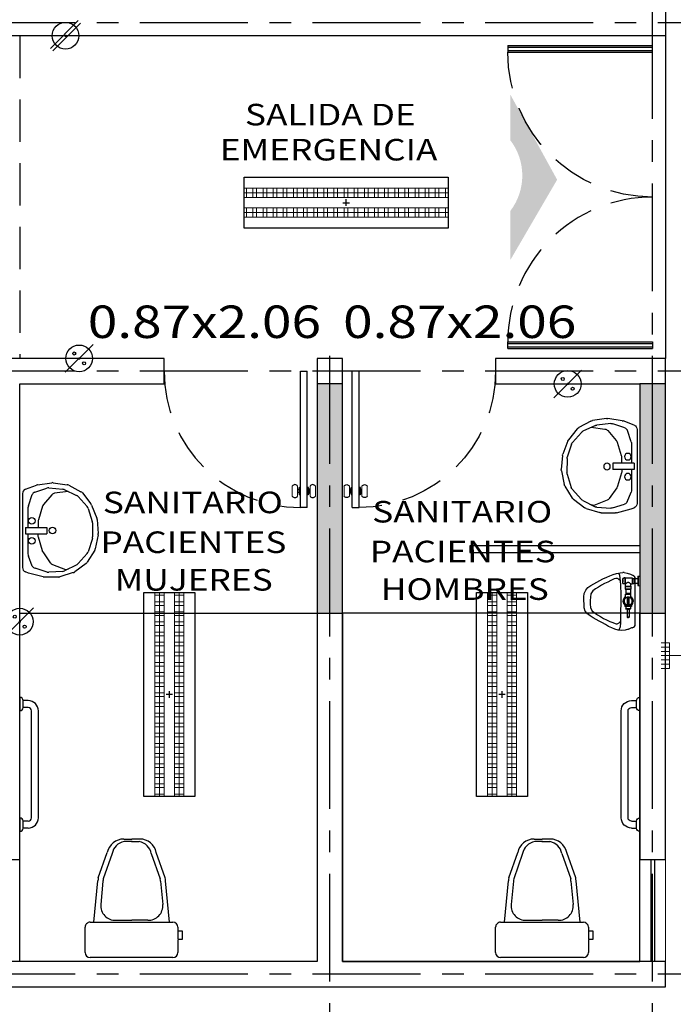
# Model space of a CAD drawing. Units: metres. Extents: x -78 to 117, y -18 to 41.
# Drawn here: x 49 to 53, y 6 to 12 of the extents above; entities that cross this region are included whole.
import ezdxf

# ---------------------------------------------------------------- set-up
doc = ezdxf.new("R2010")
doc.units = ezdxf.units.M
doc.header["$MEASUREMENT"] = 0
for name, pattern in [('CENTER', [50.8, 31.75, -6.35, 6.35, -6.35]), ('DASHDOT', [1, 0.5, -0.25, 0, -0.25]), ('HIDDEN', [0.375, 0.25, -0.125])]:
    doc.linetypes.add(name, pattern=pattern)
doc.layers.get('0').update_dxf_attribs({"linetype": 'CONTINUOUS'})
for name, color, linetype in [('canceleria', 4, 'CONTINUOUS'), ('demoliciones', 42, 'CONTINUOUS'), ('EJES', 9, 'DASHDOT'), ('instalacion electrica', 160, 'CONTINUOUS'), ('muebles', 8, 'CONTINUOUS'), ('muro bajo', 251, 'DASHDOT'), ('muros', 3, 'CONTINUOUS'), ('notas', 1, 'CONTINUOUS'), ('proyecciones', 4, 'HIDDEN'), ('PUERTAS', 7, 'CONTINUOUS'), ('ventanas', 4, 'CONTINUOUS')]:
    doc.layers.add(name, color=color, linetype=linetype)
doc.layers.add('TEXTOS', color=7, linetype='CONTINUOUS', lineweight=5)
doc.styles.add('SANSSERIF', font='arial.ttf')

# ---------------------------------------------------------------- blocks, each defined once
blk = doc.blocks.new('A$C15A04365')
at = {"layer": 'PUERTAS'}
for p, q in [((0.0482, 0.8025), (0.0482, 0)), ((0.0482, 0.8025), (0.0882, 0.8025)), ((0.0882, 0.8025), (0.0882, 0)), ((0.0379, 0.7151), (0.0425, 0.7289)), ((0.0379, 0.6975), (0.0379, 0.7151)), ((0.0379, 0.6975), (0.0425, 0.6837)), ((0.0425, 0.7289), (0.0425, 0.6837)), ((0.0984, 0.7151), (0.0938, 0.7289)), ((0.0938, 0.7289), (0.0938, 0.6837)), ((0.0984, 0.6975), (0.0938, 0.6837)), ((0.0984, 0.6975), (0.0984, 0.7151)), ((0.0882, 0), (0.0482, 0))]:
    blk.add_line(p, q, dxfattribs=at)
at = {"layer": 'PUERTAS', "lineweight": 9}
for p, q in [((0, 0.677), (0, 0.7356)), ((0.0314, 0.677), (0.0314, 0.7356)), ((0.0379, 0.7151), (0.0314, 0.7151)), ((0.0379, 0.6975), (0.0314, 0.6975)), ((0.0482, 0.7289), (0.0425, 0.7289)), ((0.0882, 0.7289), (0.0938, 0.7289)), ((0.0984, 0.7151), (0.1049, 0.7151)), ((0.0984, 0.6975), (0.1049, 0.6975)), ((0.1049, 0.677), (0.1049, 0.7356)), ((0.1363, 0.677), (0.1363, 0.7356)), ((0.0482, 0.6837), (0.0425, 0.6837)), ((0.0882, 0.6837), (0.0938, 0.6837))]:
    blk.add_line(p, q, dxfattribs=at)
at = {"layer": 'PUERTAS', "linetype": 'HIDDEN'}
blk.add_arc((0.0882, 0), 0.8025, 0, 90, dxfattribs=at)
at = {"layer": 'PUERTAS'}
for centre, start, end in [((0.0157, 0.726), 31.36954, 148.63046), ((0.1206, 0.726), 31.36954, 148.63046), ((0.0157, 0.6865), 211.36954, 328.63046), ((0.1206, 0.6865), 211.36954, 328.63046)]:
    blk.add_arc(centre, 0.0184, start, end, dxfattribs=at)
blk = doc.blocks.new('A$C3D660F08')
at = {"layer": 'canceleria'}
for p, q in [((0, 0.8525), (0, 0.8925)), ((0.8525, 0.8925), (0, 0.8925)), ((0.8525, 0.8825), (0, 0.8825)), ((0.8525, 0.8925), (0.8525, 0.8525)), ((0.8525, 0.8625), (0, 0.8625)), ((0.8525, 0.8525), (0, 0.8525))]:
    blk.add_line(p, q, dxfattribs=at)
at = {"layer": 'canceleria', "linetype": 'HIDDEN'}
blk.add_arc((0, 0.8525), 0.8525, 270, 0, dxfattribs=at)
blk = doc.blocks.new('A$C00DE61DB')
at = {"layer": 'instalacion electrica'}
for p, q in [((0, 0), (0.163, 0.163)), ((0.0757, 0.0815), (0.0873, 0.0815)), ((0.0815, 0.0873), (0.0815, 0.0757))]:
    blk.add_line(p, q, dxfattribs=at)
for centre, radius in [((0.0815, 0.0815), 0.0787), ((0.0525, 0.1105), 0.00897), ((0.1105, 0.0525), 0.00897)]:
    blk.add_circle(centre, radius, dxfattribs=at)
blk = doc.blocks.new('A$C46773528')
at = {"layer": 'instalacion electrica'}
for p, q in [((0, 0), (0, 0.3)), ((0, 0.3), (1.2, 0.3)), ((1.2, 0.3), (1.2, 0)), ((1.2, 0), (0, 0))]:
    blk.add_line(p, q, dxfattribs=at)
at = {"layer": 'instalacion electrica', "linetype": 'Continuous', "lineweight": 13}
for p, q in [((0, 0.1804), (0, 0.2355)), ((0, 0.2355), (1.2, 0.2355)), ((0.0136, 0.1804), (0.0136, 0.2355)), ((0.0136, 0.2355), (0.0516, 0.2355)), ((0.0516, 0.2355), (0.0516, 0.1804)), ((0.0732, 0.1804), (0.0732, 0.2355)), ((0.0732, 0.2355), (0.1112, 0.2355)), ((0.1112, 0.2355), (0.1112, 0.1804)), ((0.1328, 0.1804), (0.1328, 0.2355)), ((0.1328, 0.2355), (0.1709, 0.2355)), ((0.1709, 0.2355), (0.1709, 0.1804)), ((0.1925, 0.1804), (0.1925, 0.2355)), ((0.1925, 0.2355), (0.2305, 0.2355)), ((0.2305, 0.2355), (0.2305, 0.1804)), ((0.2521, 0.1804), (0.2521, 0.2355)), ((0.2521, 0.2355), (0.2901, 0.2355)), ((0.2901, 0.2355), (0.2901, 0.1804)), ((0.3117, 0.1804), (0.3117, 0.2355)), ((0.3117, 0.2355), (0.3497, 0.2355)), ((0.3497, 0.2355), (0.3497, 0.1804)), ((0.3713, 0.1804), (0.3713, 0.2355)), ((0.3713, 0.2355), (0.4093, 0.2355)), ((0.4093, 0.2355), (0.4093, 0.1804)), ((0.4309, 0.1804), (0.4309, 0.2355)), ((0.4309, 0.2355), (0.469, 0.2355)), ((0.469, 0.2355), (0.469, 0.1804)), ((0.4906, 0.1804), (0.4906, 0.2355)), ((0.4906, 0.2355), (0.5286, 0.2355)), ((0.5286, 0.2355), (0.5286, 0.1804)), ((0.5502, 0.1804), (0.5502, 0.2355)), ((0.5502, 0.2355), (0.5882, 0.2355)), ((0.5882, 0.2355), (0.5882, 0.1804)), ((0.6098, 0.1804), (0.6098, 0.2355)), ((0.6098, 0.2355), (0.6478, 0.2355)), ((0.6478, 0.2355), (0.6478, 0.1804)), ((0.6694, 0.1804), (0.6694, 0.2355)), ((0.6694, 0.2355), (0.7074, 0.2355)), ((0.7074, 0.2355), (0.7074, 0.1804)), ((0.7291, 0.1804), (0.7291, 0.2355)), ((0.7291, 0.2355), (0.7671, 0.2355)), ((0.7671, 0.2355), (0.7671, 0.1804)), ((0.7887, 0.1804), (0.7887, 0.2355)), ((0.7887, 0.2355), (0.8267, 0.2355)), ((0.8267, 0.2355), (0.8267, 0.1804)), ((0.8483, 0.1804), (0.8483, 0.2355)), ((0.8483, 0.2355), (0.8863, 0.2355)), ((0.8863, 0.2355), (0.8863, 0.1804)), ((0.9079, 0.1804), (0.9079, 0.2355)), ((0.9079, 0.2355), (0.9459, 0.2355)), ((0.9459, 0.2355), (0.9459, 0.1804)), ((0.9675, 0.1804), (0.9675, 0.2355)), ((0.9675, 0.2355), (1.0056, 0.2355)), ((1.0056, 0.2355), (1.0056, 0.1804)), ((1.0272, 0.1804), (1.0272, 0.2355)), ((1.0272, 0.2355), (1.0652, 0.2355)), ((1.0652, 0.2355), (1.0652, 0.1804)), ((1.0868, 0.1804), (1.0868, 0.2355)), ((1.0868, 0.2355), (1.1248, 0.2355)), ((1.1248, 0.2355), (1.1248, 0.1804)), ((1.1464, 0.1804), (1.1464, 0.2355)), ((1.1464, 0.2355), (1.1844, 0.2355)), ((1.1844, 0.2355), (1.1844, 0.1804)), ((1.2, 0.2355), (1.2, 0.1804)), ((1.2, 0.2079), (0, 0.2079)), ((1.2, 0.1804), (0, 0.1804)), ((0.0516, 0.1804), (0.0136, 0.1804)), ((0.1112, 0.1804), (0.0732, 0.1804)), ((0.1709, 0.1804), (0.1328, 0.1804)), ((0.2305, 0.1804), (0.1925, 0.1804)), ((0.2901, 0.1804), (0.2521, 0.1804)), ((0.3497, 0.1804), (0.3117, 0.1804)), ((0.4093, 0.1804), (0.3713, 0.1804)), ((0.469, 0.1804), (0.4309, 0.1804)), ((0.5286, 0.1804), (0.4906, 0.1804)), ((0.5882, 0.1804), (0.5502, 0.1804)), ((0.6478, 0.1804), (0.6098, 0.1804)), ((0.7074, 0.1804), (0.6694, 0.1804)), ((0.7671, 0.1804), (0.7291, 0.1804)), ((0.8267, 0.1804), (0.7887, 0.1804)), ((0.8863, 0.1804), (0.8483, 0.1804)), ((0.9459, 0.1804), (0.9079, 0.1804)), ((1.0056, 0.1804), (0.9675, 0.1804)), ((1.0652, 0.1804), (1.0272, 0.1804)), ((1.1248, 0.1804), (1.0868, 0.1804)), ((1.1844, 0.1804), (1.1464, 0.1804)), ((0, 0.0645), (0, 0.1196)), ((0, 0.1196), (1.2, 0.1196)), ((1.2, 0.1196), (0, 0.1196)), ((0, 0.1196), (0, 0.0645)), ((0.0136, 0.0645), (0.0136, 0.1196)), ((0.0136, 0.1196), (0.0516, 0.1196)), ((0.0516, 0.1196), (0.0516, 0.0645)), ((0.0732, 0.0645), (0.0732, 0.1196)), ((0.0732, 0.1196), (0.1112, 0.1196)), ((0.1112, 0.1196), (0.1112, 0.0645)), ((0.1328, 0.0645), (0.1328, 0.1196)), ((0.1328, 0.1196), (0.1709, 0.1196)), ((0.1709, 0.1196), (0.1709, 0.0645)), ((0.1925, 0.0645), (0.1925, 0.1196)), ((0.1925, 0.1196), (0.2305, 0.1196)), ((0.2305, 0.1196), (0.2305, 0.0645)), ((0.2521, 0.0645), (0.2521, 0.1196)), ((0.2521, 0.1196), (0.2901, 0.1196)), ((0.2901, 0.1196), (0.2901, 0.0645)), ((0.3117, 0.0645), (0.3117, 0.1196)), ((0.3117, 0.1196), (0.3497, 0.1196)), ((0.3497, 0.1196), (0.3497, 0.0645)), ((0.3713, 0.0645), (0.3713, 0.1196)), ((0.3713, 0.1196), (0.4093, 0.1196)), ((0.4093, 0.1196), (0.4093, 0.0645)), ((0.4309, 0.0645), (0.4309, 0.1196)), ((0.4309, 0.1196), (0.469, 0.1196)), ((0.469, 0.1196), (0.469, 0.0645)), ((0.4906, 0.0645), (0.4906, 0.1196)), ((0.4906, 0.1196), (0.5286, 0.1196)), ((0.5286, 0.1196), (0.5286, 0.0645)), ((0.5502, 0.0645), (0.5502, 0.1196)), ((0.5502, 0.1196), (0.5882, 0.1196)), ((0.5882, 0.1196), (0.5882, 0.0645)), ((0.6098, 0.0645), (0.6098, 0.1196)), ((0.6098, 0.1196), (0.6478, 0.1196)), ((0.6478, 0.1196), (0.6478, 0.0645)), ((0.6694, 0.0645), (0.6694, 0.1196)), ((0.6694, 0.1196), (0.7074, 0.1196)), ((0.7074, 0.1196), (0.7074, 0.0645)), ((0.7291, 0.0645), (0.7291, 0.1196)), ((0.7291, 0.1196), (0.7671, 0.1196)), ((0.7671, 0.1196), (0.7671, 0.0645)), ((0.7887, 0.0645), (0.7887, 0.1196)), ((0.7887, 0.1196), (0.8267, 0.1196)), ((0.8267, 0.1196), (0.8267, 0.0645)), ((0.8483, 0.0645), (0.8483, 0.1196)), ((0.8483, 0.1196), (0.8863, 0.1196)), ((0.8863, 0.1196), (0.8863, 0.0645)), ((0.9079, 0.0645), (0.9079, 0.1196)), ((0.9079, 0.1196), (0.9459, 0.1196)), ((0.9459, 0.1196), (0.9459, 0.0645)), ((0.9675, 0.0645), (0.9675, 0.1196)), ((0.9675, 0.1196), (1.0056, 0.1196)), ((1.0056, 0.1196), (1.0056, 0.0645)), ((1.0272, 0.0645), (1.0272, 0.1196)), ((1.0272, 0.1196), (1.0652, 0.1196)), ((1.0652, 0.1196), (1.0652, 0.0645)), ((1.0868, 0.0645), (1.0868, 0.1196)), ((1.0868, 0.1196), (1.1248, 0.1196)), ((1.1248, 0.1196), (1.1248, 0.0645)), ((1.1464, 0.0645), (1.1464, 0.1196)), ((1.1464, 0.1196), (1.1844, 0.1196)), ((1.1844, 0.1196), (1.1844, 0.0645)), ((1.2, 0.1196), (1.2, 0.0645)), ((1.2, 0.0645), (1.2, 0.1196)), ((1.2, 0.0921), (0, 0.0921)), ((0, 0.0921), (1.2, 0.0921)), ((1.2, 0.0645), (0, 0.0645)), ((0, 0.0645), (1.2, 0.0645)), ((0.0516, 0.0645), (0.0136, 0.0645)), ((0.1112, 0.0645), (0.0732, 0.0645)), ((0.1709, 0.0645), (0.1328, 0.0645)), ((0.2305, 0.0645), (0.1925, 0.0645)), ((0.2901, 0.0645), (0.2521, 0.0645)), ((0.3497, 0.0645), (0.3117, 0.0645)), ((0.4093, 0.0645), (0.3713, 0.0645)), ((0.469, 0.0645), (0.4309, 0.0645)), ((0.5286, 0.0645), (0.4906, 0.0645)), ((0.5882, 0.0645), (0.5502, 0.0645)), ((0.6478, 0.0645), (0.6098, 0.0645)), ((0.7074, 0.0645), (0.6694, 0.0645)), ((0.7671, 0.0645), (0.7291, 0.0645)), ((0.8267, 0.0645), (0.7887, 0.0645)), ((0.8863, 0.0645), (0.8483, 0.0645)), ((0.9459, 0.0645), (0.9079, 0.0645)), ((1.0056, 0.0645), (0.9675, 0.0645)), ((1.0652, 0.0645), (1.0272, 0.0645)), ((1.1248, 0.0645), (1.0868, 0.0645)), ((1.1844, 0.0645), (1.1464, 0.0645))]:
    blk.add_line(p, q, dxfattribs=at)
at = {"layer": 'instalacion electrica', "lineweight": -3}
for p, q in [((0.5798, 0.15), (0.6193, 0.15)), ((0.6, 0.1317), (0.6, 0.1697))]:
    blk.add_line(p, q, dxfattribs=at)
blk = doc.blocks.new('A$C18C64AB3')
at = {"layer": 'instalacion electrica'}
for p, q in [((0, 0.0141), (0.163, 0.1772)), ((0.0141, 0), (0.1772, 0.163)), ((0.0827, 0.0886), (0.0944, 0.0886)), ((0.0886, 0.0944), (0.0886, 0.0827))]:
    blk.add_line(p, q, dxfattribs=at)
blk.add_circle((0.0886, 0.0886), 0.0787, dxfattribs=at)
blk = doc.blocks.new('A$C26A741FF')
at = {"layer": 'muebles'}
for p, q in [((0.001, 0.3251), (0.0237, 0.4103)), ((0.0237, 0.4103), (0.0302, 0.4283)), ((0.491, 0.4463), (0.0559, 0.4463)), ((0.0644, 0.3885), (0.1226, 0.4106)), ((0.2552, 0.414), (0.1357, 0.414)), ((0.2552, 0.4285), (0.2552, 0.3029)), ((0.2917, 0.4285), (0.2552, 0.4285)), ((0.2917, 0.4285), (0.2917, 0.3029)), ((0.4071, 0.414), (0.2917, 0.414)), ((0.419, 0.4113), (0.4858, 0.389)), ((0.5165, 0.4287), (0.5412, 0.3637)), ((0.0294, 0.3008), (0.0515, 0.3726)), ((0.236, 0.3546), (0.1561, 0.3313)), ((0.2552, 0.3555), (0.2442, 0.3557)), ((0.3298, 0.354), (0.2917, 0.3547)), ((0.4167, 0.3283), (0.3373, 0.3528)), ((0.4998, 0.3732), (0.5239, 0.3026)), ((0.5427, 0.358), (0.5553, 0.2735)), ((0, 0.2342), (0.0001, 0.3182)), ((0.0328, 0.2098), (0.0283, 0.2912)), ((0.1482, 0.3274), (0.0838, 0.2826)), ((0.2917, 0.3029), (0.2552, 0.3029)), ((0.484, 0.2742), (0.4263, 0.323)), ((0.5252, 0.291), (0.5171, 0.2098)), ((0.074, 0.27), (0.0441, 0.1925)), ((0.5044, 0.1767), (0.4935, 0.257)), ((0.5554, 0.2654), (0.5431, 0.1831)), ((0.0258, 0.1472), (0.0012, 0.226)), ((0.0727, 0.1269), (0.0357, 0.1988)), ((0.0441, 0.1925), (0.0474, 0.1762)), ((0.5147, 0.201), (0.4804, 0.1276)), ((0.5402, 0.1743), (0.5021, 0.1026)), ((0.0797, 0.0718), (0.0299, 0.1391)), ((0.139, 0.0648), (0.0787, 0.1191)), ((0.474, 0.1189), (0.4147, 0.0651)), ((0.158, 0.0213), (0.0873, 0.0647)), ((0.2278, 0.0347), (0.1492, 0.059)), ((0.4044, 0.0592), (0.327, 0.0353)), ((0.4949, 0.094), (0.4307, 0.0434)), ((0.2476, 0.0005), (0.1666, 0.0179)), ((0.3191, 0.0341), (0.2361, 0.0335)), ((0.3385, 0.0071), (0.2557, 0)), ((0.4238, 0.0395), (0.3461, 0.0089))]:
    blk.add_line(p, q, dxfattribs=at)
for centre in [(0.2129, 0.3911), (0.3308, 0.3911), (0.2735, 0.2691)]:
    blk.add_circle(centre, 0.0195, dxfattribs=at)
for centre, start, end in [((0.0559, 0.419), 90, 159.95497), ((0.1357, 0.3866), 90, 118.83551), ((0.4071, 0.3866), 64.31717, 90), ((0.491, 0.419), 20.78897, 90), ((0.0776, 0.3645), 118.83551, 162.91587), ((0.2436, 0.3284), 88.84283, 106.29983), ((0.3292, 0.3266), 72.88707, 88.84283), ((0.474, 0.3644), 18.81373, 64.31717), ((0.5157, 0.354), 8.52273, 20.78897), ((0.0274, 0.3181), 165.09962, 179.934), ((0.0556, 0.2928), 162.91587, 183.15994), ((0.1638, 0.305), 106.29983, 124.87904), ((0.4087, 0.3022), 49.78807, 72.88707), ((0.498, 0.2938), 354.27793, 18.81373), ((0.0273, 0.2341), 179.934, 197.32126), ((0.0995, 0.2602), 124.87904, 158.93136), ((0.4664, 0.2534), 7.7163, 49.78807), ((0.5283, 0.2694), 351.52874, 8.52273), ((0.0601, 0.2113), 183.15994, 207.18638), ((0.4899, 0.2125), 334.99235, 354.27793), ((0.5161, 0.1871), 332.00965, 351.52874), ((0.0519, 0.1553), 197.32126, 216.46411), ((0.097, 0.1394), 207.18638, 227.99272), ((0.4557, 0.1391), 312.2163, 334.99235), ((0.1016, 0.088), 216.46411, 238.43931), ((0.1573, 0.0851), 227.99272, 252.81708), ((0.3964, 0.0853), 287.13185, 312.2163), ((0.478, 0.1154), 308.22512, 332.00965), ((0.1723, 0.0446), 238.43931, 257.89339), ((0.2359, 0.0608), 252.81708, 270.45469), ((0.2533, 0.0272), 257.89339, 274.91421), ((0.3189, 0.0615), 270.45469, 287.13185), ((0.3361, 0.0343), 274.91421, 291.46283), ((0.4138, 0.0649), 291.46283, 308.22512)]:
    blk.add_arc(centre, 0.0273, start, end, dxfattribs=at)
blk = doc.blocks.new('A$C46733715')
at = {"layer": 'muebles'}
for p, q in [((0.08, 0.11), (0, 0.11)), ((0.02, 0.06), (0.02, 0.09)), ((0.02, 0.09), (0.06, 0.09)), ((0.06, 0.06), (0.06, 0.09)), ((0.79, 0.11), (0.71, 0.11)), ((0.73, 0.06), (0.73, 0.09)), ((0.73, 0.09), (0.77, 0.09)), ((0.77, 0.06), (0.77, 0.09)), ((0.08, 0.04), (0.71, 0.04)), ((0.08, 0), (0.71, 0))]:
    blk.add_line(p, q, dxfattribs=at)
for centre, radius, start, end in [((0.02, 0.11), 0.02, 180, 270), ((0.08, 0.06), 0.06, 180, 270), ((0.06, 0.11), 0.02, 270, 0), ((0.08, 0.06), 0.02, 180, 270), ((0.73, 0.11), 0.02, 180, 270), ((0.71, 0.06), 0.02, 270, 0), ((0.71, 0.06), 0.06, 270, 0), ((0.77, 0.11), 0.02, 270, 0)]:
    blk.add_arc(centre, radius, start, end, dxfattribs=at)
blk = doc.blocks.new('A$C478E5246')
at = {"layer": 'muebles'}
for p, q in [((0.0222, 0.3291, 0), (0.0786, 0.3291, 0)), ((0.0227, 0.319, 0), (0.0222, 0.3291, 0)), ((0.0227, 0.319, 0), (0.0781, 0.319, 0)), ((0.0253, 0.3166, 0), (0.0755, 0.3166, 0)), ((0.0354, 0.2929, 0), (0.0654, 0.2929, 0)), ((0.0354, 0.2829, 0), (0.0354, 0.2929, 0)), ((0.306, 0.3017, 0), (0.0363, 0.3017, 0)), ((0.0367, 0.2929, 0), (0.0367, 0.3166, 0)), ((0.0642, 0.2929, 0), (0.0642, 0.3166, 0)), ((0.0654, 0.2829, 0), (0.0654, 0.2929, 0)), ((0.0781, 0.319, 0), (0.0786, 0.3291, 0)), ((0.0006, 0.2366, 0), (0.0047, 0.2536, 0)), ((0.0047, 0.2536, 0), (0.0113, 0.2732, 0)), ((0.0113, 0.2732, 0), (0.0177, 0.2892, 0)), ((0.033, 0.2829, 0), (0.0678, 0.2829, 0)), ((0.033, 0.2417, 0), (0.033, 0.2829, 0)), ((0.033, 0.2417, 0), (0.0678, 0.2417, 0)), ((0.0678, 0.2416, 0), (0.033, 0.2416, 0)), ((0.033, 0.2416, 0), (0.033, 0.2342, 0)), ((0.033, 0.2342, 0), (0.0354, 0.2342, 0)), ((0.0354, 0.2342, 0), (0.0354, 0.2292, 0)), ((0.0654, 0.2342, 0), (0.0678, 0.2342, 0)), ((0.0654, 0.2292, 0), (0.0654, 0.2342, 0)), ((0.0678, 0.2751, 0), (0.0678, 0.2829, 0)), ((0.0821, 0.2751, 0), (0.0678, 0.2751, 0)), ((0.0821, 0.2451, 0), (0.0678, 0.2451, 0)), ((0.0678, 0.2417, 0), (0.0678, 0.2451, 0)), ((0.0678, 0.2416, 0), (0.0678, 0.2342, 0)), ((0.0821, 0.2751, 0), (0.0833, 0.2763, 0)), ((0.0821, 0.2451, 0), (0.0821, 0.2751, 0)), ((0.0821, 0.2451, 0), (0.0833, 0.2439, 0)), ((0.0833, 0.2439, 0), (0.0833, 0.2763, 0)), ((0.0838, 0.2756, 0), (0.0833, 0.2763, 0)), ((0.0838, 0.2445, 0), (0.0833, 0.2439, 0)), ((0.0838, 0.2423, 0), (0.0838, 0.2779, 0)), ((0.0994, 0.2779, 0), (0.0838, 0.2779, 0)), ((0.0838, 0.2423, 0), (0.0994, 0.2423, 0)), ((0.0994, 0.2423, 0), (0.0994, 0.2779, 0)), ((0.0995, 0.2734, 0), (0.0994, 0.2736, 0)), ((0.0995, 0.2467, 0), (0.0994, 0.2466, 0)), ((0.0995, 0.2734, 0), (0.0995, 0.2467, 0)), ((0.0995, 0.2729, 0), (0.1245, 0.2729, 0)), ((0.0995, 0.2472, 0), (0.1245, 0.2472, 0)), ((0.1245, 0.2729, 0), (0.1245, 0.2472, 0)), ((0.1245, 0.2713, 0), (0.1273, 0.2713, 0)), ((0.1245, 0.2488, 0), (0.1273, 0.2488, 0)), ((0.1273, 0.2729, 0), (0.1273, 0.2472, 0)), ((0.1273, 0.2729, 0), (0.128, 0.2729, 0)), ((0.1273, 0.2472, 0), (0.128, 0.2472, 0)), ((0.1515, 0.2751, 0), (0.128, 0.2751, 0)), ((0.128, 0.2601, 0), (0.128, 0.2751, 0)), ((0.128, 0.2451, 0), (0.128, 0.2601, 0)), ((0.1515, 0.2451, 0), (0.128, 0.2451, 0)), ((0.1499, 0.2729, 0), (0.1499, 0.2473, 0)), ((0.1528, 0.2643, 0), (0.1869, 0.2643, 0)), ((0.1528, 0.2558, 0), (0.1528, 0.2643, 0)), ((0.1869, 0.2558, 0), (0.1528, 0.2558, 0)), ((0.155, 0.2625, 0), (0.155, 0.2577, 0)), ((0.1565, 0.2625, 0), (0.155, 0.2625, 0)), ((0.155, 0.2577, 0), (0.1565, 0.2577, 0)), ((0.1565, 0.2607, 0), (0.1565, 0.2625, 0)), ((0.158, 0.2607, 0), (0.1565, 0.2607, 0)), ((0.1565, 0.2594, 0), (0.158, 0.2594, 0)), ((0.1565, 0.2577, 0), (0.1565, 0.2594, 0)), ((0.158, 0.2625, 0), (0.158, 0.2607, 0)), ((0.1594, 0.2625, 0), (0.158, 0.2625, 0)), ((0.158, 0.2594, 0), (0.158, 0.2577, 0)), ((0.158, 0.2577, 0), (0.1594, 0.2577, 0)), ((0.1594, 0.2577, 0), (0.1594, 0.2625, 0)), ((0.165, 0.2625, 0), (0.1609, 0.2625, 0)), ((0.1609, 0.2625, 0), (0.1609, 0.2577, 0)), ((0.1609, 0.2577, 0), (0.165, 0.2577, 0)), ((0.1624, 0.2612, 0), (0.165, 0.2612, 0)), ((0.1624, 0.2595, 0), (0.1624, 0.2612, 0)), ((0.1635, 0.2606, 0), (0.1624, 0.2595, 0)), ((0.1624, 0.2595, 0), (0.1646, 0.2595, 0)), ((0.1624, 0.259, 0), (0.1624, 0.2595, 0)), ((0.165, 0.259, 0), (0.1624, 0.259, 0)), ((0.1646, 0.2606, 0), (0.1635, 0.2606, 0)), ((0.1646, 0.2595, 0), (0.1646, 0.2606, 0)), ((0.165, 0.2612, 0), (0.165, 0.2625, 0)), ((0.165, 0.2577, 0), (0.165, 0.259, 0)), ((0.1677, 0.2625, 0), (0.1662, 0.2625, 0)), ((0.1662, 0.2625, 0), (0.1662, 0.2577, 0)), ((0.1662, 0.2577, 0), (0.1699, 0.2577, 0)), ((0.1677, 0.259, 0), (0.1677, 0.2625, 0)), ((0.1699, 0.259, 0), (0.1677, 0.259, 0)), ((0.1711, 0.2625, 0), (0.1696, 0.2625, 0)), ((0.1696, 0.2625, 0), (0.1711, 0.2577, 0)), ((0.1699, 0.2577, 0), (0.1699, 0.259, 0)), ((0.1719, 0.2598, 0), (0.1711, 0.2625, 0)), ((0.1711, 0.2577, 0), (0.1727, 0.2577, 0)), ((0.1727, 0.2625, 0), (0.1719, 0.2598, 0)), ((0.1742, 0.2625, 0), (0.1727, 0.2625, 0)), ((0.1727, 0.2577, 0), (0.1742, 0.2625, 0)), ((0.179, 0.2625, 0), (0.1749, 0.2625, 0)), ((0.1749, 0.2625, 0), (0.1749, 0.2577, 0)), ((0.1749, 0.2577, 0), (0.179, 0.2577, 0)), ((0.1764, 0.2612, 0), (0.179, 0.2612, 0)), ((0.1764, 0.2595, 0), (0.1764, 0.2612, 0)), ((0.1775, 0.2606, 0), (0.1764, 0.2595, 0)), ((0.1764, 0.2595, 0), (0.1786, 0.2595, 0)), ((0.1764, 0.259, 0), (0.1764, 0.2595, 0)), ((0.179, 0.259, 0), (0.1764, 0.259, 0)), ((0.1786, 0.2606, 0), (0.1775, 0.2606, 0)), ((0.1786, 0.2595, 0), (0.1786, 0.2606, 0)), ((0.179, 0.2612, 0), (0.179, 0.2625, 0)), ((0.179, 0.2577, 0), (0.179, 0.259, 0)), ((0.1816, 0.2625, 0), (0.1799, 0.2625, 0)), ((0.1799, 0.2625, 0), (0.1815, 0.2601, 0)), ((0.1815, 0.2601, 0), (0.1799, 0.2577, 0)), ((0.1799, 0.2577, 0), (0.1816, 0.2577, 0)), ((0.1823, 0.2614, 0), (0.1816, 0.2625, 0)), ((0.1816, 0.2577, 0), (0.1823, 0.2588, 0)), ((0.1831, 0.2625, 0), (0.1823, 0.2614, 0)), ((0.1823, 0.2588, 0), (0.1831, 0.2577, 0)), ((0.1827, 0.2801, 0), (0.1942, 0.2801, 0)), ((0.1827, 0.2401, 0), (0.1942, 0.2401, 0)), ((0.1847, 0.2625, 0), (0.1831, 0.2625, 0)), ((0.1831, 0.2577, 0), (0.1847, 0.2577, 0)), ((0.1832, 0.2601, 0), (0.1847, 0.2625, 0)), ((0.1847, 0.2577, 0), (0.1832, 0.2601, 0)), ((0.1869, 0.2643, 0), (0.1869, 0.2558, 0)), ((0.1899, 0.2473, 0), (0.1899, 0.2729, 0)), ((0.1942, 0.2801, 0), (0.1942, 0.2601, 0)), ((0.1942, 0.2801, 0), (0.1942, 0.2601, 0)), ((0.1942, 0.2801, 0), (0.2019, 0.2801, 0)), ((0.1942, 0.2762, 0), (0.1942, 0.2762, 0)), ((0.1942, 0.2601, 0), (0.1942, 0.2401, 0)), ((0.1942, 0.2601, 0), (0.1942, 0.2401, 0)), ((0.1942, 0.2439, 0), (0.1942, 0.2439, 0)), ((0.1942, 0.2401, 0), (0.2019, 0.2401, 0)), ((0.1957, 0.2685, 0), (0.2019, 0.2685, 0)), ((0.1957, 0.2517, 0), (0.1957, 0.2685, 0)), ((0.2019, 0.2517, 0), (0.1957, 0.2517, 0)), ((0.2019, 0.2801, 0), (0.2019, 0.2685, 0)), ((0.2019, 0.2737, 0), (0.2142, 0.2737, 0)), ((0.2019, 0.2685, 0), (0.2019, 0.2517, 0)), ((0.2019, 0.2517, 0), (0.2019, 0.2401, 0)), ((0.2019, 0.2464, 0), (0.2142, 0.2464, 0)), ((0.2142, 0.2737, 0), (0.2142, 0.2464, 0)), ((0.2162, 0.2732, 0), (0.2142, 0.2737, 0)), ((0.2162, 0.247, 0), (0.2142, 0.2464, 0)), ((0.2162, 0.2732, 0), (0.2162, 0.247, 0)), ((0.2196, 0.2653, 0), (0.2637, 0.2653, 0)), ((0.2196, 0.2653, 0), (0.2196, 0.2549, 0)), ((0.2196, 0.2549, 0), (0.2637, 0.2549, 0)), ((0.2637, 0.2653, 0), (0.2637, 0.2549, 0)), ((0.2667, 0.2623, 0), (0.2667, 0.2579, 0)), ((0.3258, 0.2849, 0), (0.3264, 0.2811, 0)), ((0.3273, 0.2789, 0), (0.3338, 0.2634, 0)), ((0.3346, 0.2614, 0), (0.3404, 0.242, 0)), ((0.3404, 0.242, 0), (0.3431, 0.2215, 0)), ((0.002, 0.2132, 0), (0.0001, 0.2296, 0)), ((0.0068, 0.1924, 0), (0.002, 0.2132, 0)), ((0.0075, 0.204, 0), (0.0048, 0.2008, 0)), ((0.0123, 0.1721, 0), (0.0068, 0.1924, 0)), ((0.0319, 0.213, 0), (0.0194, 0.2108, 0)), ((0.0524, 0.2148, 0), (0.0319, 0.213, 0)), ((0.0654, 0.2292, 0), (0.0354, 0.2292, 0)), ((0.0369, 0.1872, 0), (0.0392, 0.1774, 0)), ((0.0392, 0.1774, 0), (0.0481, 0.1583, 0)), ((0.0508, 0.2147, 0), (0.0421, 0.2058, 0)), ((0.043, 0.2292, 0), (0.0438, 0.2292, 0)), ((0.043, 0.2292, 0), (0.043, 0.2292, 0)), ((0.0438, 0.2292, 0), (0.0443, 0.2292, 0)), ((0.0438, 0.2292, 0), (0.0438, 0.2292, 0)), ((0.0443, 0.2292, 0), (0.0447, 0.2292, 0)), ((0.0443, 0.2292, 0), (0.0443, 0.2292, 0)), ((0.0447, 0.2292, 0), (0.0448, 0.2292, 0)), ((0.0447, 0.2292, 0), (0.0447, 0.2292, 0)), ((0.0448, 0.2292, 0), (0.0453, 0.2292, 0)), ((0.0448, 0.2292, 0), (0.0448, 0.2292, 0)), ((0.0453, 0.2292, 0), (0.0461, 0.2292, 0)), ((0.0453, 0.2292, 0), (0.0453, 0.2292, 0)), ((0.0461, 0.2292, 0), (0.0477, 0.2292, 0)), ((0.0461, 0.2292, 0), (0.0461, 0.2292, 0)), ((0.0477, 0.2292, 0), (0.0479, 0.2292, 0)), ((0.0477, 0.2292, 0), (0.0477, 0.2292, 0)), ((0.0479, 0.2292, 0), (0.0479, 0.2292, 0)), ((0.0479, 0.2292, 0), (0.048, 0.2292, 0)), ((0.048, 0.2292, 0), (0.0482, 0.2292, 0)), ((0.048, 0.2292, 0), (0.048, 0.2292, 0)), ((0.0482, 0.2292, 0), (0.0484, 0.2292, 0)), ((0.0482, 0.2292, 0), (0.0482, 0.2292, 0)), ((0.0484, 0.2292, 0), (0.049, 0.2292, 0)), ((0.0484, 0.2292, 0), (0.0484, 0.2292, 0)), ((0.049, 0.2292, 0), (0.0493, 0.2292, 0)), ((0.049, 0.2292, 0), (0.049, 0.2292, 0)), ((0.0493, 0.2292, 0), (0.0501, 0.2292, 0)), ((0.0493, 0.2292, 0), (0.0493, 0.2292, 0)), ((0.0501, 0.2292, 0), (0.0502, 0.2292, 0)), ((0.0501, 0.2292, 0), (0.0501, 0.2292, 0)), ((0.0502, 0.2292, 0), (0.0502, 0.2292, 0)), ((0.0503, 0.2292, 0), (0.0509, 0.2292, 0)), ((0.0503, 0.2292, 0), (0.0503, 0.2292, 0)), ((0.0509, 0.2292, 0), (0.0511, 0.2292, 0)), ((0.0509, 0.2292, 0), (0.0509, 0.2292, 0)), ((0.0511, 0.2292, 0), (0.0516, 0.2292, 0)), ((0.0511, 0.2292, 0), (0.0511, 0.2292, 0)), ((0.0516, 0.2292, 0), (0.0522, 0.2292, 0)), ((0.0516, 0.2292, 0), (0.0516, 0.2292, 0)), ((0.0522, 0.2292, 0), (0.0529, 0.2292, 0)), ((0.0522, 0.2292, 0), (0.0522, 0.2292, 0)), ((0.073, 0.216, 0), (0.0524, 0.2148, 0)), ((0.0529, 0.2292, 0), (0.0545, 0.2292, 0)), ((0.0529, 0.2292, 0), (0.0529, 0.2292, 0)), ((0.0545, 0.2292, 0), (0.0545, 0.2292, 0)), ((0.0545, 0.2292, 0), (0.0553, 0.2292, 0)), ((0.0553, 0.2292, 0), (0.0554, 0.2292, 0)), ((0.0553, 0.2292, 0), (0.0553, 0.2292, 0)), ((0.0554, 0.2292, 0), (0.056, 0.2292, 0)), ((0.0554, 0.2292, 0), (0.0554, 0.2292, 0)), ((0.056, 0.2292, 0), (0.056, 0.2292, 0)), ((0.056, 0.2292, 0), (0.0564, 0.2292, 0)), ((0.0564, 0.2292, 0), (0.057, 0.2292, 0)), ((0.0564, 0.2292, 0), (0.0564, 0.2292, 0)), ((0.057, 0.2292, 0), (0.057, 0.2292, 0)), ((0.057, 0.2292, 0), (0.0571, 0.2292, 0)), ((0.057, 0.2292, 0), (0.057, 0.2292, 0)), ((0.057, 0.2292, 0), (0.057, 0.2292, 0)), ((0.0571, 0.2292, 0), (0.0572, 0.2292, 0)), ((0.0571, 0.2292, 0), (0.0571, 0.2292, 0)), ((0.0572, 0.2292, 0), (0.0573, 0.2292, 0)), ((0.0572, 0.2292, 0), (0.0572, 0.2292, 0)), ((0.0573, 0.2292, 0), (0.0574, 0.2292, 0)), ((0.0573, 0.2292, 0), (0.0573, 0.2292, 0)), ((0.0574, 0.2292, 0), (0.0574, 0.2292, 0)), ((0.0574, 0.2292, 0), (0.0574, 0.2292, 0)), ((0.0574, 0.2292, 0), (0.0575, 0.2292, 0)), ((0.0574, 0.2292, 0), (0.0574, 0.2292, 0)), ((0.0575, 0.2292, 0), (0.0576, 0.2292, 0)), ((0.0575, 0.2292, 0), (0.0575, 0.2292, 0)), ((0.0576, 0.2292, 0), (0.0576, 0.2292, 0)), ((0.0576, 0.2292, 0), (0.0576, 0.2292, 0)), ((0.0576, 0.2292, 0), (0.0577, 0.2292, 0)), ((0.0576, 0.2292, 0), (0.0576, 0.2292, 0)), ((0.0577, 0.2292, 0), (0.0577, 0.2292, 0)), ((0.0577, 0.2292, 0), (0.0577, 0.2292, 0)), ((0.0577, 0.2292, 0), (0.0577, 0.2292, 0)), ((0.0577, 0.2292, 0), (0.0577, 0.2292, 0)), ((0.0577, 0.2292, 0), (0.0577, 0.2292, 0)), ((0.0577, 0.2292, 0), (0.0577, 0.2292, 0)), ((0.0577, 0.2292, 0), (0.0578, 0.2292, 0)), ((0.0577, 0.2292, 0), (0.0577, 0.2292, 0)), ((0.0578, 0.2292, 0), (0.0578, 0.2292, 0)), ((0.0578, 0.2292, 0), (0.0578, 0.2292, 0)), ((0.0578, 0.2292, 0), (0.0578, 0.2292, 0)), ((0.0935, 0.2177, 0), (0.073, 0.216, 0)), ((0.1135, 0.2182, 0), (0.0935, 0.2177, 0)), ((0.1338, 0.2188, 0), (0.1135, 0.2182, 0)), ((0.1548, 0.2187, 0), (0.1338, 0.2188, 0)), ((0.1748, 0.2183, 0), (0.1548, 0.2187, 0)), ((0.1956, 0.2183, 0), (0.1748, 0.2183, 0)), ((0.2164, 0.2174, 0), (0.1956, 0.2183, 0)), ((0.2372, 0.217, 0), (0.2164, 0.2174, 0)), ((0.2585, 0.2167, 0), (0.2372, 0.217, 0)), ((0.2785, 0.2167, 0), (0.2585, 0.2167, 0)), ((0.2994, 0.2168, 0), (0.2785, 0.2167, 0)), ((0.2905, 0.2128, 0), (0.283, 0.2162, 0)), ((0.296, 0.1704, 0), (0.3015, 0.1827, 0)), ((0.3172, 0.2152, 0), (0.2994, 0.2168, 0)), ((0.3026, 0.1959, 0), (0.3016, 0.1996, 0)), ((0.339, 0.2072, 0), (0.323, 0.2138, 0)), ((0.3353, 0.1818, 0), (0.3277, 0.1632, 0)), ((0.3414, 0.2014, 0), (0.3353, 0.1818, 0)), ((0.3431, 0.2215, 0), (0.3414, 0.2014, 0)), ((0.0202, 0.1526, 0), (0.0123, 0.1721, 0)), ((0.029, 0.134, 0), (0.0202, 0.1526, 0)), ((0.039, 0.1119, 0), (0.029, 0.134, 0)), ((0.0481, 0.1583, 0), (0.0573, 0.1406, 0)), ((0.0573, 0.1406, 0), (0.0664, 0.1216, 0)), ((0.0664, 0.1216, 0), (0.0764, 0.1036, 0)), ((0.2711, 0.1151, 0), (0.2799, 0.1333, 0)), ((0.2799, 0.1333, 0), (0.2885, 0.1515, 0)), ((0.2885, 0.1515, 0), (0.296, 0.1704, 0)), ((0.3079, 0.1265, 0), (0.2981, 0.1092, 0)), ((0.3184, 0.145, 0), (0.3079, 0.1265, 0)), ((0.3277, 0.1632, 0), (0.3184, 0.145, 0)), ((0.0473, 0.0937, 0), (0.039, 0.1119, 0)), ((0.0572, 0.076, 0), (0.0473, 0.0937, 0)), ((0.0674, 0.0577, 0), (0.0572, 0.076, 0)), ((0.0764, 0.1036, 0), (0.0866, 0.0856, 0)), ((0.0866, 0.0856, 0), (0.0968, 0.0682, 0)), ((0.0968, 0.0682, 0), (0.1088, 0.0522, 0)), ((0.2255, 0.0469, 0), (0.2389, 0.0619, 0)), ((0.2389, 0.0619, 0), (0.2505, 0.0795, 0)), ((0.2505, 0.0795, 0), (0.2608, 0.0975, 0)), ((0.2608, 0.0975, 0), (0.2711, 0.1151, 0)), ((0.2778, 0.0718, 0), (0.2676, 0.0538, 0)), ((0.2877, 0.0904, 0), (0.2778, 0.0718, 0)), ((0.2981, 0.1092, 0), (0.2877, 0.0904, 0)), ((0.0769, 0.04, 0), (0.0674, 0.0577, 0)), ((0.0884, 0.0235, 0), (0.0769, 0.04, 0)), ((0.1044, 0.0104, 0), (0.0884, 0.0235, 0)), ((0.124, 0.0021, 0), (0.1044, 0.0104, 0)), ((0.1088, 0.0522, 0), (0.1258, 0.0411, 0)), ((0.145, 0, 0), (0.124, 0.0021, 0)), ((0.1258, 0.0411, 0), (0.1463, 0.0377, 0)), ((0.1663, 0.0001, 0), (0.145, 0, 0)), ((0.1463, 0.0377, 0), (0.1665, 0.0369, 0)), ((0.1871, 0.0003, 0), (0.1663, 0.0001, 0)), ((0.1665, 0.0369, 0), (0.1867, 0.037, 0)), ((0.1867, 0.037, 0), (0.2067, 0.0393, 0)), ((0.208, 0.0021, 0), (0.1871, 0.0003, 0)), ((0.2067, 0.0393, 0), (0.2255, 0.0469, 0)), ((0.2284, 0.0069, 0), (0.208, 0.0021, 0)), ((0.2438, 0.0201, 0), (0.2284, 0.0069, 0)), ((0.2565, 0.0362, 0), (0.2438, 0.0201, 0)), ((0.2676, 0.0538, 0), (0.2565, 0.0362, 0))]:
    blk.add_line(p, q, dxfattribs=at)
for centre, radius, start, end in [((0.0363, 0.2817, 0), 0.02, 90, 158.13088), ((0.0253, 0.3191, 0), 0.00256, 183, 270), ((0.0755, 0.3191, 0), 0.00256, 270, 357), ((0.1699, 0.2601, 0), 0.0306, 40.78087, 150.63586), ((0.1699, 0.2601, 0), 0.0302, 41.5011, 150.16755), ((0.306, 0.2817, 0), 0.02, 7.13794, 90), ((0.02, 0.2319, 0), 0.02, 166.4318, 186.44552), ((0.1699, 0.2601, 0), 0.0306, 209.36414, 270), ((0.1699, 0.2601, 0), 0.0302, 209.83245, 270), ((0.1699, 0.2601, 0), 0.0237, 147.3631, 212.6369), ((0.1699, 0.2601, 0), 0.0258, 50.76532, 144.44434), ((0.1699, 0.2601, 0), 0.0258, 215.55566, 270), ((0.1699, 0.2601, 0), 0.0237, 32.6369, 147.3631), ((0.1699, 0.2601, 0), 0.0237, 212.6369, 327.3631), ((0.1699, 0.2601, 0), 0.0244, 55.18918, 141.94718), ((0.1699, 0.2601, 0), 0.0244, 218.05282, 270), ((0.1699, 0.2601, 0), 0.0302, 270, 318.4989), ((0.1699, 0.2601, 0), 0.0306, 270, 319.21913), ((0.1699, 0.2601, 0), 0.0258, 270, 309.23468), ((0.1699, 0.2601, 0), 0.0244, 270, 304.81082), ((0.1699, 0.2601, 0), 0.0237, 327.3631, 32.6369), ((0.1699, 0.2601, 0), 0.0306, 37.42843, 37.50762), ((0.1699, 0.2601, 0), 0.0302, 36.32959, 36.412), ((0.1699, 0.2601, 0), 0.0302, 323.588, 323.67041), ((0.1699, 0.2601, 0), 0.0306, 322.49238, 322.57157), ((0.2132, 0.2598, 0), 0.0084, 40.53711, 68.97049), ((0.2132, 0.2603, 0), 0.0084, 291.02951, 319.46289), ((0.2637, 0.2623, 0), 0.003, 0, 90), ((0.2637, 0.2579, 0), 0.003, 270, 0), ((0.3457, 0.2867, 0), 0.02, 187.13794, 202.85166), ((0.3154, 0.2556, 0), 0.02, 16.8528, 22.85166), ((0.0228, 0.1911, 0), 0.02, 99.83174, 139.63556), ((0.0564, 0.1918, 0), 0.02, 135.61357, 193.1103), ((0.0504, 0.2897, 0), 0.0606, 266.48564, 273.51436), ((0.2822, 0.1946, 0), 0.02, 14.52977, 65.49661), ((0.2832, 0.1909, 0), 0.02, 335.98902, 14.52977), ((0.3154, 0.1953, 0), 0.02, 67.74799, 84.81392)]:
    blk.add_arc(centre, radius, start, end, dxfattribs=at)
for points, knots in [([(0.0678, 0.2751, 0), (0.0678, 0.2751, 0), (0.0674, 0.2746, 0), (0.0661, 0.2731, 0), (0.0652, 0.2719, 0), (0.0632, 0.2694, 0), (0.062, 0.2677, 0), (0.0605, 0.2651, 0), (0.0601, 0.2641, 0), (0.0594, 0.2622, 0), (0.0592, 0.2611, 0), (0.0592, 0.2601, 0)], [3.71287, 3.71287, 3.71287, 3.71287, 4.014084, 4.014084, 4.315298, 4.315298, 4.632895, 4.632895, 4.791694, 4.791694, 4.950493, 4.950493, 4.950493, 4.950493]), ([(0.0592, 0.2601, 0), (0.0592, 0.259, 0), (0.0594, 0.258, 0), (0.0601, 0.256, 0), (0.0605, 0.2551, 0), (0.062, 0.2524, 0), (0.0632, 0.2508, 0), (0.0652, 0.2482, 0), (0.0661, 0.2471, 0), (0.0674, 0.2455, 0), (0.0678, 0.2451, 0), (0.0678, 0.2451, 0)], [0, 0, 0, 0, 0.158799, 0.158799, 0.317598, 0.317598, 0.635195, 0.635195, 0.936409, 0.936409, 1.237623, 1.237623, 1.237623, 1.237623])]:
    blk.add_open_spline(points, degree=3, knots=knots, dxfattribs=at)
blk = doc.blocks.new('A$C427F0B84')
at = {"layer": 'muebles'}
for p, q in [((0.0556, 0.698), (0.5422, 0.698)), ((0.0258, 0.5914), (0.0258, 0.6683)), ((0.572, 0.6683), (0.572, 0.5193)), ((0, 0.5923), (0.025, 0.5923)), ((0, 0.5408), (0, 0.5923)), ((0.0258, 0.543), (0.0258, 0.5874)), ((0.025, 0.5408), (0, 0.5408)), ((0.0258, 0.5193), (0.0258, 0.543)), ((0.0751, 0.4895), (0.0556, 0.4895)), ((0.0751, 0.4895), (0.0985, 0.2467)), ((0.52, 0.4895), (0.0751, 0.4895)), ((0.2038, 0.4782), (0.2976, 0.4782)), ((0.3914, 0.4782), (0.2976, 0.4782)), ((0.52, 0.4895), (0.4966, 0.2467)), ((0.5422, 0.4895), (0.52, 0.4895)), ((0.1283, 0.2482), (0.115, 0.3857)), ((0.4668, 0.2482), (0.4801, 0.3857)), ((0.1823, 0.0859), (0.1296, 0.2348)), ((0.4129, 0.0859), (0.4655, 0.2348)), ((0.1006, 0.2277), (0.1533, 0.0789)), ((0.4945, 0.2277), (0.4419, 0.0789)), ((0.2999, 0.0153), (0.2533, 0.0153)), ((0.2952, 0.0153), (0.3419, 0.0153)), ((0.2504, 0), (0.2976, 0)), ((0.3447, 0), (0.2976, 0))]:
    blk.add_line(p, q, dxfattribs=at)
for centre, radius, start, end in [((0.0556, 0.6683), 0.0298, 90, 180), ((0.5422, 0.6683), 0.0298, 0, 90), ((0.0556, 0.5193), 0.0298, 180, 270), ((0.1996, 0.3934), 0.0849, 87.18522, 185.20801), ((0.3955, 0.3934), 0.0849, 354.79199, 92.81478), ((0.5422, 0.5193), 0.0298, 270, 0), ((0.1978, 0.2481), 0.0993, 180.80357, 191.8806), ((0.1978, 0.2481), 0.0695, 179.88261, 191.05927), ((0.3973, 0.2481), 0.0695, 348.94073, 0.11739), ((0.3973, 0.2481), 0.0993, 348.1194, 359.19643), ((0.2504, 0.0993), 0.0993, 191.8806, 270), ((0.2675, 0.1007), 0.0865, 189.84738, 260.51038), ((0.3276, 0.1007), 0.0865, 279.48962, 350.15262), ((0.3447, 0.0993), 0.0993, 270, 348.1194)]:
    blk.add_arc(centre, radius, start, end, dxfattribs=at)

msp = doc.modelspace()

# ---------------------------------------------------------------- hatches: boundary and pattern name
at = {"layer": 'demoliciones'}
h = msp.add_hatch(color=256, dxfattribs=at)
h.dxf.hatch_style = 1
h.paths.add_polyline_path([(50.6106, 9.6203), (50.4606, 9.6203), (50.4606, 8.2703), (50.6106, 8.2703)])
h = msp.add_hatch(color=256, dxfattribs=at)
h.dxf.hatch_style = 1
h.paths.add_polyline_path([(52.5106, 9.6203), (52.3606, 9.6203), (52.3606, 8.2703), (52.5106, 8.2703)])
at = {"layer": 'TEXTOS'}
h = msp.add_hatch(color=256, dxfattribs=at)
h.paths.add_polyline_path([(51.8136, 10.7197), (51.5978, 10.3493), (51.5978, 10.6383, 0.339192), (51.5978, 11.055), (51.5978, 11.3242), (51.8136, 10.9314)])
h.paths.add_polyline_path([(51.8735, 10.8224), (51.8136, 10.7197), (51.8136, 10.9314)])

# ---------------------------------------------------------------- linework, layer by layer
msp.add_line((52.5106, 11.6703), (52.5106, 9.7703))
at = {"layer": 'canceleria'}
msp.add_lwpolyline([(52.3606, 8.6672), (51.3606, 8.6672), (51.3606, 8.6272), (52.3606, 8.6272)], dxfattribs=at)
at = {"layer": 'demoliciones'}
for points in [[(50.6106, 9.6203), (50.4606, 9.6203), (50.4606, 8.2703), (50.6106, 8.2703)], [(52.5106, 9.6203), (52.3606, 9.6203), (52.3606, 8.2703), (52.5106, 8.2703)], [(48.7106, 8.2703), (50.4606, 8.2703), (50.4606, 6.2203), (48.7106, 6.2203)], [(52.3606, 8.2703), (50.6106, 8.2703), (50.6106, 6.2203), (52.3606, 6.2203)]]:
    msp.add_lwpolyline(points, close=True, dxfattribs=at)
at = {"layer": 'EJES', "linetype": 'CENTER', "ltscale": 0.02}
for p, q in [((52.4356, 2.0375), (52.4356, 21.1105)), ((50.5356, 2.0375), (50.5356, 9.8953))]:
    msp.add_line(p, q, dxfattribs=at)
for points in [[(55.1335, 11.7453), (33.3614, 11.7453)], [(55.1335, 9.6953), (48.6356, 9.6953)], [(55.1335, 6.1453), (48.6356, 6.1453)]]:
    msp.add_lwpolyline(points, dxfattribs=at)
at = {"layer": 'instalacion electrica', "lineweight": 15}
for p, q in [((52.5356, 8.0953), (52.4856, 8.0953)), ((52.5356, 8.0703), (52.4856, 8.0703)), ((52.5356, 7.9453), (52.5356, 8.0953)), ((52.5356, 8.0453), (52.4856, 8.0453)), ((52.5356, 8.0203), (52.4856, 8.0203)), ((52.6084, 8.0203), (52.5356, 8.0203)), ((52.5356, 7.9953), (52.4856, 7.9953)), ((52.5356, 7.9703), (52.4856, 7.9703)), ((52.5356, 7.9453), (52.4856, 7.9453))]:
    msp.add_line(p, q, dxfattribs=at)
at = {"layer": 'muro bajo', "linetype": 'Continuous', "lineweight": 15}
for p, q in [((48.7106, 6.8203), (48.7106, 6.2203)), ((52.3606, 6.8203), (52.3606, 6.2203)), ((52.5106, 6.8203), (52.5106, 6.2203))]:
    msp.add_line(p, q, dxfattribs=at)
at = {"layer": 'muros'}
for points in [[(44.7606, 13.3703), (46.0106, 13.3703), (46.0106, 13.2203), (45.4106, 13.2203), (45.4106, 11.8203), (46.9106, 11.8203), (46.9106, 13.3703), (47.6606, 13.3703), (47.6606, 13.2203), (47.0606, 13.2203), (47.0606, 11.8203), (48.5606, 11.8203), (48.5606, 12.4703), (48.7106, 12.4703), (48.7106, 11.8203), (52.5106, 11.8203), (52.5106, 11.6703), (43.7106, 11.6703)], [(48.7106, 6.8203), (48.7106, 9.6203), (49.5606, 9.6203), (49.5606, 9.7703), (48.5606, 9.7703), (48.5606, 6.8203), (48.7106, 6.8203)], [(50.4606, 9.7703), (50.4606, 6.2203), (48.5606, 6.2203), (48.5606, 6.0703), (52.5106, 6.0703), (52.5106, 6.2203), (50.6106, 6.2203), (50.6106, 9.7703), (50.4606, 9.7703)], [(52.5106, 9.7703), (51.5106, 9.7703), (51.5106, 9.6203), (52.3606, 9.6203), (52.3606, 6.8203), (52.5106, 6.8203), (52.5106, 9.7703)]]:
    msp.add_lwpolyline(points, dxfattribs=at)
at = {"layer": 'proyecciones'}
msp.add_line((48.7106, 11.6703), (48.7106, 9.7703), dxfattribs=at)
at = {"layer": 'ventanas'}
for p, q in [((52.4256, 6.8203), (52.4256, 6.2203)), ((52.4456, 6.8203), (52.4456, 6.2203))]:
    msp.add_line(p, q, dxfattribs=at)

# ---------------------------------------------------------------- block references
at = {"xscale": -1, "rotation": 270}
for name, p in [('A$C26A741FF', (51.8979, 8.861)), ('A$C46733715', (52.2506, 6.9852))]:
    msp.add_blockref(name, p, dxfattribs=at)
for name, p, rotation in [('A$C26A741FF', (49.1733, 8.4831), 90), ('A$C478E5246', (52.0314, 8.5107, 0), 270), ('A$C46733715', (48.8206, 6.9852), 90)]:
    msp.add_blockref(name, p, dxfattribs=dict(rotation=rotation))
at = {"layer": 'canceleria', "xscale": -1}
msp.add_blockref('A$C3D660F08', (52.4356, 10.7203), dxfattribs=at)
at = {"layer": 'canceleria', "rotation": 180}
msp.add_blockref('A$C3D660F08', (52.4356, 10.7203), dxfattribs=at)
at = {"layer": 'instalacion electrica'}
for name, p in [('A$C18C64AB3', (48.8915, 11.5817)), ('A$C46773528', (50.0315, 10.5372)), ('A$C00DE61DB', (48.9791, 9.6888)), ('A$C00DE61DB', (51.8541, 9.5388)), ('A$C00DE61DB', (48.6291, 8.1388))]:
    msp.add_blockref(name, p, dxfattribs=at)
at = {"layer": 'instalacion electrica', "rotation": 90}
for p in [(49.7418, 7.1916), (51.6994, 7.1916)]:
    msp.add_blockref('A$C46773528', p, dxfattribs=at)
at = {"layer": 'muebles', "rotation": 180}
for p in [(49.6675, 6.9404), (52.0833, 6.9404)]:
    msp.add_blockref('A$C427F0B84', p, dxfattribs=at)
at = {"layer": 'PUERTAS', "rotation": 180}
msp.add_blockref('A$C15A04365', (50.4512, 9.6953), dxfattribs=at)
at = {"layer": 'PUERTAS', "xscale": -1, "rotation": 180}
msp.add_blockref('A$C15A04365', (50.6199, 9.6953), dxfattribs=at)

# ---------------------------------------------------------------- texts
at = {"layer": 'notas', "style": 'SANSSERIF', "width": 1.2}
for p in [(49.1113, 9.8904), (50.6138, 9.8904)]:
    msp.add_text('0.87x2.06', height=0.19125, dxfattribs=at).set_placement(p)
at = {"layer": 'TEXTOS', "style": 'SANSSERIF', "width": 1.2}
for s, p in [('SALIDA DE', (50.0364, 11.1422)), ('EMERGENCIA', (49.8882, 10.9356)), ('SANITARIO', (49.1999, 8.8589)), ('SANITARIO', (50.7851, 8.8042)), ('PACIENTES', (49.1855, 8.6246)), ('PACIENTES', (50.7707, 8.5699)), ('MUJERES', (49.2696, 8.4032)), ('HOMBRES', (50.8356, 8.3485))]:
    msp.add_text(s, height=0.12691, dxfattribs=at).set_placement(p)

doc.saveas('drawing.dxf')
